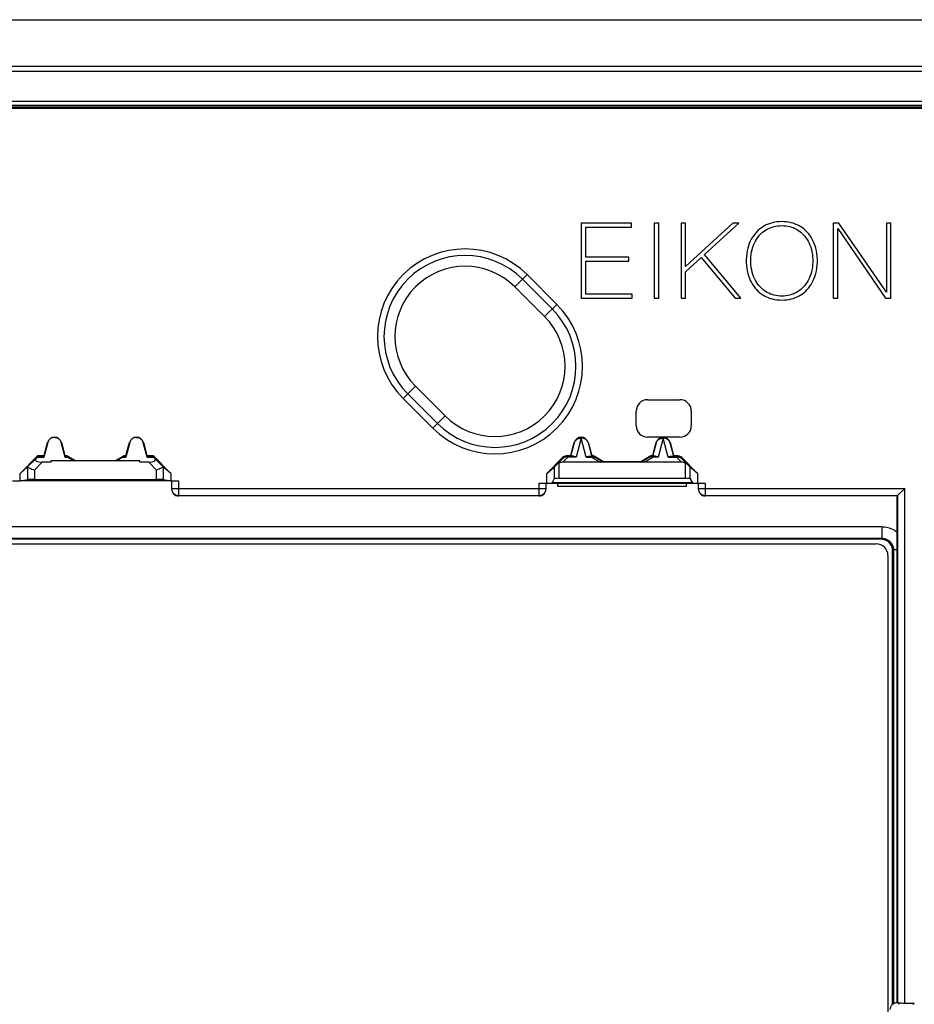
# Model space of a CAD drawing. Units: millimetres. Extents: x 78 to 222, y 64 to 154.
# Drawn here: x 158 to 196, y 112 to 154 of the extents above; entities that cross this region are included whole.
import ezdxf

# ---------------------------------------------------------------- set-up
doc = ezdxf.new("R2010")
doc.units = ezdxf.units.MM
doc.header["$LTSCALE"] = 16.335
doc.layers.get('0').update_dxf_attribs({"linetype": 'CONTINUOUS'})
doc.layers.add('ASSI', color=7, linetype='CONTINUOUS')
doc.layers.add('RACCORDO', color=7, linetype='CONTINUOUS')

msp = doc.modelspace()

# ---------------------------------------------------------------- linework, layer by layer
at = {"color": 7, "linetype": 'CONTINUOUS'}
for p, q in [((78.928, 154.335), (221.426, 154.335)), ((219.429, 152.335), (80.925, 152.335)), ((81.723, 152.135), (218.631, 152.135)), ((218.628, 150.835), (81.726, 150.835)), ((81.884, 150.677), (218.47, 150.677)), ((218.399, 150.657), (81.956, 150.657)), ((218.399, 150.65), (81.956, 150.65)), ((218.399, 150.576), (81.956, 150.576)), ((218.399, 150.565), (81.956, 150.565)), ((218.399, 150.545), (81.956, 150.545)), ((218.399, 150.535), (81.956, 150.535)), ((182.177, 145.635), (182.177, 142.435)), ((184.328, 145.635), (182.177, 145.635)), ((184.328, 145.464), (184.328, 145.635)), ((185.299, 145.635), (185.299, 142.435)), ((185.496, 145.635), (185.299, 145.635)), ((185.496, 142.435), (185.496, 145.635)), ((186.439, 145.635), (186.439, 142.435)), ((186.637, 145.635), (186.439, 145.635)), ((188.649, 145.635), (186.637, 143.793)), ((186.637, 143.793), (186.637, 145.635)), ((187.443, 144.304), (188.905, 145.635)), ((188.905, 145.635), (188.649, 145.635)), ((193.181, 145.635), (192.934, 145.635)), ((192.934, 145.635), (192.934, 142.435)), ((195.211, 142.686), (193.181, 145.635)), ((195.409, 145.635), (195.211, 145.635)), ((195.211, 145.635), (195.211, 142.686)), ((195.409, 142.435), (195.409, 145.635)), ((182.374, 144.183), (182.374, 145.464)), ((182.374, 145.464), (184.328, 145.464)), ((193.132, 142.435), (193.132, 145.405)), ((193.132, 145.405), (195.175, 142.435)), ((184.212, 144.183), (182.374, 144.183)), ((182.374, 142.605), (182.374, 144.012)), ((182.374, 144.012), (184.212, 144.012)), ((184.212, 144.012), (184.212, 144.183)), ((186.637, 143.564), (187.3, 144.169)), ((187.3, 144.169), (188.748, 142.435)), ((188.995, 142.435), (187.443, 144.304)), ((186.637, 142.435), (186.637, 143.564)), ((182.177, 142.435), (184.351, 142.435)), ((184.351, 142.605), (182.374, 142.605)), ((184.351, 142.435), (184.351, 142.605)), ((185.299, 142.435), (185.496, 142.435)), ((186.439, 142.435), (186.637, 142.435)), ((188.748, 142.435), (188.995, 142.435)), ((192.934, 142.435), (193.132, 142.435)), ((195.175, 142.435), (195.409, 142.435)), ((185.01, 138.092), (186.394, 138.092)), ((184.527, 136.975), (184.527, 137.609)), ((186.877, 137.609), (186.877, 136.975)), ((185.677, 136.492), (185.01, 136.492)), ((186.394, 136.492), (185.677, 136.492)), ((159.388, 136.262), (159.224, 135.641)), ((159.231, 135.709), (159.38, 136.264)), ((160.13, 135.641), (159.966, 136.262)), ((159.974, 136.264), (160.123, 135.709)), ((162.888, 136.262), (162.724, 135.641)), ((162.731, 135.709), (162.88, 136.264)), ((163.63, 135.641), (163.466, 136.262)), ((163.474, 136.264), (163.623, 135.709)), ((181.731, 135.709), (181.88, 136.264)), ((181.733, 135.679), (181.887, 136.262)), ((182.467, 136.262), (182.621, 135.679)), ((182.474, 136.264), (182.623, 135.709)), ((185.231, 135.709), (185.38, 136.264)), ((185.233, 135.679), (185.387, 136.262)), ((185.967, 136.262), (186.121, 135.679)), ((185.974, 136.264), (186.123, 135.709)), ((158.204, 134.947), (158.967, 135.709)), ((158.888, 135.581), (158.516, 135.21)), ((158.947, 135.641), (158.888, 135.581)), ((158.967, 135.709), (158.98, 135.676)), ((158.967, 135.709), (159.231, 135.709)), ((158.98, 135.676), (159.233, 135.676)), ((159.233, 135.676), (159.231, 135.709)), ((160.121, 135.676), (160.123, 135.709)), ((160.121, 135.676), (160.192, 135.676)), ((160.123, 135.709), (160.201, 135.709)), ((160.201, 135.709), (160.192, 135.676)), ((160.201, 135.709), (160.586, 135.487)), ((160.251, 135.641), (160.514, 135.487)), ((162.268, 135.487), (162.653, 135.709)), ((162.603, 135.641), (162.34, 135.487)), ((162.653, 135.709), (162.662, 135.676)), ((162.653, 135.709), (162.731, 135.709)), ((162.662, 135.676), (162.733, 135.676)), ((162.733, 135.676), (162.731, 135.709)), ((163.621, 135.676), (163.623, 135.709)), ((163.621, 135.676), (163.873, 135.676)), ((163.623, 135.709), (163.887, 135.709)), ((163.887, 135.709), (163.873, 135.676)), ((163.887, 135.709), (164.65, 134.947)), ((163.907, 135.641), (163.966, 135.581)), ((164.338, 135.21), (163.966, 135.581)), ((180.704, 134.947), (181.379, 135.622)), ((181.12, 135.311), (181.393, 135.588)), ((181.591, 135.709), (181.731, 135.709)), ((181.84, 135.676), (181.605, 135.676)), ((181.733, 135.679), (181.731, 135.709)), ((182.514, 135.676), (182.611, 135.676)), ((182.612, 135.678), (182.615, 135.678)), ((182.621, 135.679), (182.623, 135.709)), ((182.761, 135.636), (183.124, 135.424)), ((182.77, 135.669), (183.134, 135.459)), ((184.72, 135.459), (185.084, 135.669)), ((184.73, 135.424), (185.093, 135.636)), ((185.231, 135.709), (185.233, 135.679)), ((185.34, 135.676), (185.243, 135.676)), ((186.014, 135.676), (186.249, 135.676)), ((186.121, 135.679), (186.123, 135.709)), ((186.123, 135.709), (186.263, 135.709)), ((186.461, 135.588), (186.734, 135.311)), ((186.475, 135.622), (187.15, 134.947)), ((158.204, 134.947), (158.516, 135.21)), ((159.527, 135.423), (159.154, 135.423)), ((159.527, 135.487), (159.527, 135.423)), ((163.327, 135.487), (159.527, 135.487)), ((163.327, 135.423), (163.327, 135.487)), ((163.7, 135.423), (163.327, 135.423)), ((164.65, 134.947), (164.338, 135.21)), ((180.704, 134.947), (181.022, 135.215)), ((186.464, 135.423), (181.39, 135.423)), ((183.134, 135.459), (183.124, 135.424)), ((183.134, 135.459), (184.72, 135.459)), ((184.72, 135.459), (184.73, 135.424)), ((187.15, 134.947), (186.832, 135.215)), ((158.204, 134.635), (158.204, 134.947)), ((158.204, 134.633), (158.517, 134.685)), ((158.816, 134.687), (164.037, 134.687)), ((164.337, 134.685), (164.65, 134.633)), ((164.65, 134.947), (164.65, 134.635)), ((180.704, 134.535), (180.704, 134.947)), ((180.93, 134.54), (181.022, 134.716)), ((181.222, 134.735), (186.632, 134.735)), ((186.832, 134.716), (186.924, 134.54)), ((187.15, 134.947), (187.15, 134.535)), ((157.877, 134.633), (158.204, 134.633)), ((164.677, 134.621), (158.177, 134.621)), ((164.65, 134.633), (164.977, 134.633)), ((164.677, 134.63), (164.677, 134.285)), ((180.377, 134.535), (187.477, 134.535)), ((180.677, 134.285), (180.677, 134.535)), ((181.177, 134.385), (181.177, 134.535)), ((186.677, 134.385), (181.177, 134.385)), ((186.677, 134.385), (186.677, 134.535)), ((187.177, 134.535), (187.177, 134.285)), ((195.707, 134.015), (195.971, 134.278)), ((195.971, 134.278), (195.994, 134.302)), ((180.377, 133.985), (164.977, 133.985)), ((195.677, 133.985), (187.477, 133.985)), ((195.698, 134.006), (195.677, 133.985)), ((195.677, 112.335), (195.677, 133.985)), ((195.694, 134.002), (195.695, 134.003)), ((195.698, 134.006), (195.707, 134.015)), ((194.978, 132.135), (105.376, 132.135)), ((105.576, 131.935), (194.778, 131.935)), ((195.277, 131.436), (195.277, 87.234)), ((195.477, 112.258), (195.477, 131.636)), ((195.694, 112.317), (195.677, 112.335)), ((195.746, 112.314), (195.767, 112.314)), ((195.767, 112.314), (195.803, 112.313)), ((195.803, 112.313), (195.861, 112.313)), ((195.861, 112.313), (195.926, 112.312)), ((195.926, 112.312), (196.404, 112.312))]:
    msp.add_line(p, q, dxfattribs=at)
at = {"color": 250, "linetype": 'CONTINUOUS'}
for p, q in [((179.338, 142.917), (179.862, 143.441)), ((179.665, 143.244), (180.938, 141.972)), ((179.862, 143.441), (181.135, 142.168)), ((180.61, 141.644), (181.135, 142.168)), ((174.571, 138.15), (175.095, 138.674)), ((175.843, 136.877), (174.571, 138.15)), ((176.04, 137.074), (174.767, 138.346)), ((175.843, 136.877), (176.368, 137.401)), ((182.177, 136.45), (181.963, 135.641)), ((182.391, 135.641), (182.177, 136.45)), ((185.677, 136.45), (185.463, 135.641)), ((185.891, 135.641), (185.677, 136.45)), ((159.388, 136.262), (159.38, 136.264)), ((159.966, 136.262), (159.974, 136.264)), ((162.888, 136.262), (162.88, 136.264)), ((163.466, 136.262), (163.474, 136.264)), ((181.887, 136.262), (181.88, 136.264)), ((182.467, 136.262), (182.474, 136.264)), ((185.387, 136.262), (185.38, 136.264)), ((185.967, 136.262), (185.974, 136.264)), ((158.947, 135.641), (159.224, 135.641)), ((160.13, 135.641), (160.251, 135.641)), ((162.603, 135.641), (162.724, 135.641)), ((163.63, 135.641), (163.907, 135.641)), ((181.393, 135.588), (181.379, 135.622)), ((181.39, 135.423), (181.605, 135.641)), ((181.605, 135.676), (181.591, 135.709)), ((181.605, 135.641), (181.605, 135.676)), ((181.963, 135.641), (181.605, 135.641)), ((182.391, 135.641), (182.611, 135.641)), ((182.611, 135.676), (182.611, 135.641)), ((182.611, 135.641), (182.984, 135.423)), ((182.761, 135.636), (182.77, 135.669)), ((184.869, 135.423), (185.243, 135.641)), ((185.093, 135.636), (185.084, 135.669)), ((185.243, 135.641), (185.243, 135.676)), ((185.463, 135.641), (185.243, 135.641)), ((185.891, 135.641), (186.249, 135.641)), ((186.249, 135.676), (186.263, 135.709)), ((186.249, 135.676), (186.249, 135.641)), ((186.249, 135.641), (186.464, 135.423)), ((186.461, 135.588), (186.475, 135.622)), ((158.517, 135.21), (158.517, 134.685)), ((159.154, 135.423), (158.816, 135.086)), ((158.816, 135.086), (158.816, 134.687)), ((164.037, 135.086), (163.7, 135.423)), ((164.037, 134.687), (164.037, 135.086)), ((164.337, 134.685), (164.337, 135.21)), ((181.022, 135.215), (181.022, 134.716)), ((181.222, 135.381), (181.222, 134.735)), ((186.632, 134.735), (186.632, 135.381)), ((186.832, 134.716), (186.832, 135.215)), ((164.677, 134.302), (180.677, 134.302)), ((164.977, 134.633), (164.977, 133.985)), ((180.377, 133.985), (180.377, 134.535)), ((186.924, 134.54), (180.93, 134.54)), ((187.177, 134.302), (195.994, 134.302)), ((187.477, 134.535), (187.477, 133.985)), ((195.994, 112.312), (195.994, 134.302)), ((164.977, 134.002), (180.377, 134.002)), ((187.477, 134.002), (195.694, 134.002)), ((195.694, 112.317), (195.694, 134.002)), ((105.338, 132.671), (195.016, 132.671)), ((195.016, 132.671), (195.016, 132.172)), ((105.338, 132.172), (195.016, 132.172)), ((195.016, 132.172), (194.978, 132.135)), ((195.514, 131.673), (195.477, 131.636)), ((195.677, 131.673), (195.514, 131.673)), ((195.514, 131.673), (195.514, 112.287)), ((195.756, 112.256), (195.694, 112.317)), ((196.348, 112.256), (196.404, 112.312))]:
    msp.add_line(p, q, dxfattribs=at)
at = {"color": 7, "linetype": 'CONTINUOUS'}
for points in [[(190.743, 145.706), (190.636, 145.702), (190.533, 145.693), (190.435, 145.678), (190.341, 145.658), (190.252, 145.632), (190.166, 145.601), (190.083, 145.566), (190.004, 145.526), (189.929, 145.481), (189.856, 145.432), (189.787, 145.379), (189.722, 145.32), (189.659, 145.257), (189.6, 145.189), (189.544, 145.116), (189.491, 145.038), (189.442, 144.954), (189.397, 144.865), (189.357, 144.771), (189.32, 144.671), (189.289, 144.565), (189.264, 144.454), (189.244, 144.337), (189.23, 144.217), (189.224, 144.092), (189.224, 143.963), (189.23, 143.837), (189.244, 143.717), (189.265, 143.601), (189.29, 143.49), (189.321, 143.385), (189.358, 143.285), (189.399, 143.19), (189.444, 143.102), (189.493, 143.018), (189.545, 142.94), (189.602, 142.867), (189.661, 142.8), (189.724, 142.737), (189.79, 142.678), (189.859, 142.625), (189.931, 142.576), (190.007, 142.531), (190.086, 142.491), (190.168, 142.456), (190.254, 142.426), (190.344, 142.4), (190.438, 142.38), (190.537, 142.366), (190.639, 142.357), (190.746, 142.353)], [(190.746, 142.353), (190.853, 142.357), (190.955, 142.366), (191.054, 142.38), (191.147, 142.401), (191.237, 142.426), (191.323, 142.457), (191.405, 142.492), (191.483, 142.531), (191.559, 142.576), (191.631, 142.625), (191.699, 142.678), (191.765, 142.737), (191.828, 142.8), (191.888, 142.868), (191.944, 142.941), (191.997, 143.02), (192.046, 143.104), (192.091, 143.193), (192.132, 143.288), (192.168, 143.388), (192.199, 143.494), (192.224, 143.605), (192.245, 143.722), (192.258, 143.843), (192.265, 143.968), (192.264, 144.096), (192.258, 144.221), (192.244, 144.341), (192.224, 144.458), (192.198, 144.569), (192.167, 144.674), (192.13, 144.774), (192.089, 144.869), (192.044, 144.958), (191.995, 145.042), (191.942, 145.12), (191.885, 145.193), (191.826, 145.261), (191.763, 145.325), (191.697, 145.383), (191.628, 145.436), (191.556, 145.485), (191.481, 145.529), (191.402, 145.569), (191.32, 145.603), (191.234, 145.634), (191.144, 145.659), (191.05, 145.679), (190.952, 145.693), (190.849, 145.702), (190.743, 145.706)], [(190.746, 142.523), (190.656, 142.526), (190.57, 142.534), (190.487, 142.547), (190.407, 142.564), (190.331, 142.586), (190.257, 142.612), (190.187, 142.643), (190.118, 142.677), (190.053, 142.716), (189.99, 142.759), (189.929, 142.807), (189.871, 142.859), (189.815, 142.915), (189.762, 142.976), (189.712, 143.042), (189.665, 143.113), (189.62, 143.19), (189.579, 143.271), (189.542, 143.357), (189.509, 143.448), (189.481, 143.543), (189.458, 143.644), (189.439, 143.749), (189.427, 143.858), (189.421, 143.97), (189.421, 144.085), (189.427, 144.197), (189.439, 144.305), (189.457, 144.411), (189.48, 144.512), (189.508, 144.608), (189.541, 144.699), (189.578, 144.785), (189.618, 144.866), (189.663, 144.942), (189.71, 145.014), (189.76, 145.08), (189.813, 145.141), (189.869, 145.198), (189.927, 145.25), (189.987, 145.297), (190.05, 145.341), (190.116, 145.38), (190.184, 145.415), (190.254, 145.445), (190.328, 145.472), (190.404, 145.494), (190.483, 145.511), (190.566, 145.524), (190.653, 145.532), (190.742, 145.535)], [(190.742, 145.535), (190.832, 145.532), (190.918, 145.525), (191.001, 145.512), (191.081, 145.495), (191.157, 145.474), (191.23, 145.447), (191.301, 145.417), (191.369, 145.382), (191.435, 145.343), (191.498, 145.3), (191.559, 145.252), (191.617, 145.2), (191.673, 145.143), (191.726, 145.082), (191.777, 145.016), (191.824, 144.944), (191.869, 144.868), (191.91, 144.786), (191.947, 144.7), (191.98, 144.609), (192.008, 144.513), (192.031, 144.413), (192.049, 144.307), (192.061, 144.2), (192.067, 144.088), (192.067, 143.975), (192.062, 143.863), (192.05, 143.755), (192.032, 143.65), (192.009, 143.549), (191.981, 143.453), (191.948, 143.362), (191.911, 143.275), (191.87, 143.194), (191.826, 143.117), (191.778, 143.045), (191.728, 142.979), (191.675, 142.917), (191.619, 142.86), (191.561, 142.808), (191.501, 142.76), (191.437, 142.717), (191.372, 142.678), (191.304, 142.643), (191.233, 142.612), (191.16, 142.586), (191.084, 142.564), (191.005, 142.547), (190.922, 142.534), (190.836, 142.526), (190.746, 142.523)], [(159.677, 136.485), (159.645, 136.483), (159.615, 136.478), (159.586, 136.471), (159.56, 136.461), (159.534, 136.448), (159.511, 136.435), (159.49, 136.42), (159.472, 136.403), (159.455, 136.386), (159.439, 136.367), (159.426, 136.348), (159.414, 136.328), (159.404, 136.307), (159.395, 136.285), (159.388, 136.262)], [(159.677, 136.485), (159.704, 136.483), (159.729, 136.48), (159.754, 136.475), (159.777, 136.468), (159.799, 136.459), (159.819, 136.449), (159.838, 136.438), (159.856, 136.425), (159.872, 136.412), (159.888, 136.398), (159.901, 136.383), (159.914, 136.368), (159.926, 136.352), (159.936, 136.335), (159.945, 136.318), (159.953, 136.3), (159.96, 136.281), (159.966, 136.262)], [(163.177, 136.485), (163.145, 136.483), (163.115, 136.478), (163.086, 136.471), (163.06, 136.461), (163.034, 136.448), (163.011, 136.435), (162.99, 136.42), (162.972, 136.403), (162.955, 136.386), (162.939, 136.367), (162.926, 136.348), (162.914, 136.328), (162.904, 136.307), (162.895, 136.285), (162.888, 136.262)], [(163.177, 136.485), (163.204, 136.483), (163.229, 136.48), (163.254, 136.475), (163.277, 136.468), (163.299, 136.459), (163.319, 136.449), (163.338, 136.438), (163.356, 136.425), (163.372, 136.412), (163.388, 136.398), (163.401, 136.383), (163.414, 136.368), (163.426, 136.352), (163.436, 136.335), (163.445, 136.318), (163.453, 136.3), (163.46, 136.281), (163.466, 136.262)], [(181.887, 136.262), (181.895, 136.287), (181.905, 136.312), (181.917, 136.335), (181.931, 136.357), (181.947, 136.378), (181.965, 136.397), (181.984, 136.415), (182.005, 136.431), (182.027, 136.445), (182.05, 136.457), (182.074, 136.467), (182.099, 136.475), (182.125, 136.48), (182.151, 136.484), (182.177, 136.485), (182.203, 136.484), (182.229, 136.48), (182.255, 136.475), (182.28, 136.467), (182.304, 136.457), (182.327, 136.445), (182.349, 136.431), (182.37, 136.415), (182.389, 136.397), (182.407, 136.378), (182.423, 136.357), (182.437, 136.335), (182.449, 136.312), (182.459, 136.287), (182.467, 136.262)], [(185.387, 136.262), (185.395, 136.287), (185.405, 136.312), (185.417, 136.335), (185.431, 136.357), (185.447, 136.378), (185.465, 136.397), (185.484, 136.415), (185.505, 136.431), (185.527, 136.445), (185.55, 136.457), (185.574, 136.467), (185.599, 136.475), (185.625, 136.48), (185.651, 136.484), (185.677, 136.485), (185.703, 136.484), (185.729, 136.48), (185.755, 136.475), (185.78, 136.467), (185.804, 136.457), (185.827, 136.445), (185.849, 136.431), (185.87, 136.415), (185.889, 136.397), (185.907, 136.378), (185.923, 136.357), (185.937, 136.335), (185.949, 136.312), (185.959, 136.287), (185.967, 136.262)], [(181.393, 135.588), (181.412, 135.606), (181.433, 135.622), (181.455, 135.636), (181.478, 135.648), (181.502, 135.658), (181.527, 135.666), (181.553, 135.672), (181.579, 135.675), (181.605, 135.676)], [(181.84, 135.676), (181.859, 135.675), (181.878, 135.672), (181.898, 135.668), (181.919, 135.661), (181.941, 135.652), (181.963, 135.641)], [(182.391, 135.641), (182.413, 135.652), (182.435, 135.661), (182.456, 135.668), (182.476, 135.672), (182.495, 135.675), (182.514, 135.676)], [(182.611, 135.676), (182.629, 135.676), (182.646, 135.674), (182.663, 135.672), (182.68, 135.668), (182.697, 135.664), (182.714, 135.658), (182.73, 135.652), (182.746, 135.644), (182.761, 135.636)], [(182.615, 135.678), (182.619, 135.678), (182.62, 135.678), (182.621, 135.678), (182.621, 135.679)], [(185.093, 135.636), (185.108, 135.644), (185.124, 135.652), (185.14, 135.658), (185.157, 135.664), (185.173, 135.668), (185.191, 135.672), (185.208, 135.674), (185.225, 135.676), (185.243, 135.676)], [(185.233, 135.679), (185.233, 135.678), (185.234, 135.678), (185.235, 135.678)], [(185.235, 135.678), (185.239, 135.678), (185.242, 135.678)], [(185.34, 135.676), (185.359, 135.675), (185.378, 135.672), (185.398, 135.668), (185.419, 135.661), (185.441, 135.652), (185.463, 135.641)], [(185.891, 135.641), (185.913, 135.652), (185.935, 135.661), (185.956, 135.668), (185.976, 135.672), (185.995, 135.675), (186.014, 135.676)], [(186.249, 135.676), (186.275, 135.675), (186.301, 135.672), (186.327, 135.666), (186.352, 135.658), (186.376, 135.648), (186.399, 135.636), (186.421, 135.622), (186.442, 135.606), (186.461, 135.588)], [(158.517, 135.21), (158.523, 135.207), (158.537, 135.201), (158.559, 135.193)], [(158.559, 135.193), (158.624, 135.166), (158.666, 135.148), (158.713, 135.13), (158.763, 135.109), (158.816, 135.086)], [(164.295, 135.193), (164.23, 135.166), (164.188, 135.148), (164.142, 135.129), (164.091, 135.107), (164.037, 135.086)], [(164.337, 135.21), (164.33, 135.208), (164.316, 135.202), (164.295, 135.193)], [(181.222, 135.381), (181.204, 135.372), (181.186, 135.362), (181.168, 135.351), (181.151, 135.338), (181.135, 135.325), (181.12, 135.311)], [(186.734, 135.311), (186.719, 135.325), (186.702, 135.338), (186.686, 135.351), (186.668, 135.362), (186.65, 135.372), (186.632, 135.381)], [(195.377, 112.035), (195.378, 112.061), (195.382, 112.087), (195.387, 112.112), (195.395, 112.137), (195.405, 112.162), (195.417, 112.185), (195.431, 112.207), (195.447, 112.228), (195.465, 112.247), (195.484, 112.265), (195.505, 112.281), (195.527, 112.295), (195.55, 112.307), (195.574, 112.317), (195.599, 112.325), (195.625, 112.33), (195.65, 112.334), (195.677, 112.335)], [(195.694, 112.317), (195.695, 112.317), (195.697, 112.317), (195.7, 112.316), (195.704, 112.316), (195.708, 112.316), (195.714, 112.315), (195.721, 112.315), (195.728, 112.315), (195.746, 112.314)]]:
    msp.add_lwpolyline(points, dxfattribs=at)
at = {"color": 250, "linetype": 'CONTINUOUS'}
for points in [[(181.887, 136.262), (181.892, 136.277), (181.897, 136.292), (181.904, 136.306), (181.911, 136.32), (181.92, 136.334), (181.93, 136.348), (181.942, 136.361), (181.955, 136.374), (181.969, 136.387), (181.986, 136.399), (182.004, 136.411), (182.024, 136.421), (182.047, 136.431), (182.071, 136.438), (182.096, 136.444), (182.122, 136.448), (182.149, 136.45), (182.177, 136.45)], [(182.454, 136.297), (182.449, 136.309), (182.443, 136.32), (182.435, 136.332), (182.427, 136.343), (182.418, 136.355), (182.407, 136.366), (182.396, 136.377), (182.383, 136.388), (182.369, 136.399), (182.353, 136.409), (182.336, 136.418), (182.317, 136.427), (182.297, 136.434), (182.275, 136.441), (182.252, 136.446), (182.228, 136.449), (182.203, 136.45), (182.177, 136.45)], [(185.387, 136.262), (185.392, 136.277), (185.397, 136.292), (185.404, 136.306), (185.411, 136.32), (185.42, 136.334), (185.43, 136.348), (185.442, 136.361), (185.455, 136.374), (185.469, 136.387), (185.486, 136.399), (185.504, 136.411), (185.524, 136.421), (185.547, 136.431), (185.571, 136.438), (185.596, 136.444), (185.622, 136.448), (185.649, 136.45), (185.677, 136.45)], [(185.954, 136.297), (185.949, 136.309), (185.943, 136.32), (185.935, 136.332), (185.927, 136.343), (185.918, 136.355), (185.907, 136.366), (185.896, 136.377), (185.883, 136.388), (185.869, 136.399), (185.853, 136.409), (185.836, 136.418), (185.817, 136.427), (185.797, 136.434), (185.775, 136.441), (185.752, 136.446), (185.728, 136.449), (185.703, 136.45), (185.677, 136.45)], [(182.467, 136.262), (182.463, 136.274), (182.459, 136.286), (182.459, 136.287)], [(185.967, 136.262), (185.963, 136.274), (185.959, 136.286), (185.959, 136.287)], [(181.564, 135.647), (181.544, 135.648), (181.525, 135.647), (181.506, 135.645), (181.487, 135.641), (181.469, 135.636), (181.452, 135.629), (181.436, 135.621), (181.42, 135.611), (181.406, 135.6), (181.393, 135.588)], [(181.605, 135.641), (181.584, 135.645), (181.564, 135.647)], [(182.611, 135.641), (182.63, 135.647), (182.648, 135.652)], [(182.648, 135.652), (182.666, 135.655), (182.683, 135.656), (182.7, 135.655), (182.717, 135.653), (182.732, 135.649), (182.747, 135.643), (182.761, 135.636)], [(185.207, 135.652), (185.189, 135.654), (185.172, 135.656), (185.155, 135.655), (185.138, 135.653), (185.122, 135.649), (185.107, 135.643), (185.093, 135.636)], [(185.243, 135.641), (185.225, 135.647), (185.207, 135.652)], [(186.249, 135.641), (186.269, 135.645), (186.29, 135.647)], [(186.29, 135.647), (186.31, 135.648), (186.329, 135.647), (186.348, 135.645), (186.367, 135.641), (186.385, 135.636), (186.402, 135.629), (186.418, 135.621), (186.434, 135.611), (186.448, 135.6), (186.461, 135.588)], [(164.677, 134.302), (164.678, 134.276), (164.682, 134.25), (164.687, 134.225), (164.695, 134.2), (164.705, 134.176), (164.717, 134.152), (164.731, 134.13), (164.747, 134.109), (164.765, 134.09), (164.784, 134.072), (164.805, 134.057), (164.827, 134.042), (164.85, 134.03), (164.874, 134.02), (164.899, 134.013), (164.925, 134.007), (164.951, 134.003), (164.977, 134.002)], [(180.377, 134.002), (180.403, 134.003), (180.429, 134.007), (180.455, 134.013), (180.48, 134.02), (180.504, 134.03), (180.527, 134.042), (180.549, 134.057), (180.57, 134.072), (180.589, 134.09), (180.607, 134.109), (180.623, 134.13), (180.637, 134.152), (180.649, 134.176), (180.659, 134.2), (180.667, 134.225), (180.672, 134.25), (180.676, 134.276), (180.677, 134.302)], [(187.177, 134.302), (187.178, 134.276), (187.182, 134.25), (187.187, 134.225), (187.195, 134.2), (187.205, 134.176), (187.217, 134.152), (187.231, 134.13), (187.247, 134.109), (187.265, 134.09), (187.284, 134.072), (187.305, 134.057), (187.327, 134.042), (187.35, 134.03), (187.374, 134.02), (187.399, 134.013), (187.425, 134.007), (187.451, 134.003), (187.477, 134.002)], [(195.016, 132.671), (195.08, 132.669), (195.144, 132.663), (195.207, 132.652), (195.27, 132.638), (195.332, 132.62), (195.393, 132.597), (195.451, 132.571), (195.509, 132.541), (195.563, 132.507), (195.616, 132.471), (195.666, 132.431), (195.677, 132.42)], [(195.016, 132.172), (195.048, 132.171), (195.08, 132.168), (195.112, 132.163), (195.143, 132.156), (195.174, 132.147), (195.205, 132.136), (195.234, 132.123), (195.263, 132.108), (195.29, 132.091), (195.317, 132.073), (195.342, 132.053), (195.365, 132.031), (195.387, 132.008), (195.408, 131.984), (195.427, 131.958), (195.445, 131.931), (195.461, 131.902), (195.475, 131.871), (195.487, 131.84), (195.497, 131.807), (195.505, 131.774), (195.51, 131.741), (195.513, 131.707), (195.514, 131.673)]]:
    msp.add_lwpolyline(points, dxfattribs=at)
for centre, radius, start, end in [((177.216, 140.795), 3.742, 45, 225), ((177.216, 140.795), 3.464, 45, 225), ((178.489, 139.523), 3.742, 225, 45), ((178.489, 139.523), 3.464, 225, 45)]:
    msp.add_arc(centre, radius, start, end, dxfattribs=at)
at = {"color": 7, "linetype": 'CONTINUOUS'}
for centre in [(159.677, 136.185), (163.177, 136.185), (182.177, 136.185), (185.677, 136.185)]:
    msp.add_arc(centre, 0.307, 15, 165, dxfattribs=at)
for centre, major_axis, ratio, start_param, end_param in [((185.045, 137.575), (0.378, -0.378), 0.935113, 2.389713, 3.893472), ((186.359, 137.575), (0.378, 0.378), 0.935113, -0.751879, 0.751879), ((185.045, 137.01), (0.378, 0.378), 0.935113, -3.893472, -2.389713), ((186.359, 137.01), (0.378, -0.378), 0.935113, -0.751879, 0.751879), ((159.313, 135.582), (0.453, 0.063), 0.323475, 2.743665, 4.308644), ((158.68, 135.376), (0.3, 0.3), 0.004114, -0.483883, -0.001704), ((159.152, 135.376), (0.08, 0.3), 0.001686, -0.487545, -0.005366), ((160.202, 135.376), (-0.08, 0.3), 0.001686, 0.005366, 0.487545), ((160.711, 135.376), (0.52, -0.3), 0.002909, -3.140813, -2.658634), ((162.143, 135.376), (0.52, 0.3), 0.002909, -0.482958, -0.000779), ((162.652, 135.376), (0.08, 0.3), 0.001686, -0.487545, -0.005366), ((163.702, 135.376), (-0.08, 0.3), 0.001686, 0.005366, 0.487545), ((163.541, 135.582), (0.453, -0.063), 0.323475, -1.167051, 0.397928), ((164.173, 135.376), (0.3, -0.3), 0.004114, -3.139889, -2.65771), ((181.591, 135.409), (-0.115, 0.277), 0.99998, -0.392692, 0.392692), ((182.62, 135.409), (0.078, 0.29), 0.999982, -0.261795, 0.253845), ((185.234, 135.409), (-0.078, 0.29), 0.999982, -0.253845, 0.261795), ((186.263, 135.409), (0.115, 0.277), 0.99998, -0.392692, 0.392692), ((158.516, 134.786), (0.001, 0.425), 0.037007, -0.015268, 0.031274), ((164.338, 134.786), (-0.001, 0.425), 0.037007, -0.031274, 0.015268), ((181.222, 135.415), (0.2, 0.2), 0.004114, -3.093347, -2.109053), ((181.316, 135.083), (-0.262, -0.267), 0.801961, -2.473268, -1.970395), ((186.538, 135.083), (-0.262, 0.267), 0.801961, -1.171197, -0.668324), ((186.632, 135.415), (-0.2, 0.2), 0.004114, -4.174132, -3.189839), ((158.816, 134.685), (0.3, 0), 0.008727, 1.570796, 3.089233), ((164.037, 134.685), (0.3, 0), 0.008727, 0.05236, 1.570796), ((181.222, 134.715), (0.2, 0), 0.1, 1.570796, 3.089233), ((186.632, 134.715), (0.2, 0), 0.1, 0.05236, 1.570796), ((164.977, 134.285), (0, 0.3), 0.999848, 1.570796, 3.141593), ((180.377, 134.285), (0, 0.3), 0.999848, -3.141593, -1.570796), ((180.924, 135.535), (0, 1), 0.052408, -3.141593, -3.041924), ((186.93, 135.535), (0, 1), 0.052408, -3.241261, -3.141593), ((187.477, 134.285), (0, 0.3), 0.999848, 1.570796, 3.141593), ((194.976, 131.634), (-0.355, -0.355), 0.995146, 2.358627, 3.924558), ((194.776, 131.434), (0.355, 0.355), 0.995146, -0.782965, 0.782965)]:
    msp.add_ellipse(centre, major_axis=major_axis, ratio=ratio, start_param=start_param, end_param=end_param, dxfattribs=at)
at = {"layer": 'ASSI', "color": 7, "linetype": 'CONTINUOUS'}
for p, q in [((78.928, 154.335), (221.426, 154.335)), ((219.429, 152.335), (80.925, 152.335)), ((194.978, 132.135), (105.376, 132.135)), ((105.576, 131.935), (194.778, 131.935)), ((195.277, 131.436), (195.277, 87.234)), ((195.477, 112.258), (195.477, 131.636))]:
    msp.add_line(p, q, dxfattribs=at)
at = {"layer": 'ASSI', "color": 250, "linetype": 'CONTINUOUS'}
for p, q in [((105.338, 132.671), (195.016, 132.671)), ((195.016, 132.671), (195.016, 132.172)), ((105.338, 132.172), (195.016, 132.172)), ((195.016, 132.172), (194.978, 132.135)), ((195.514, 131.673), (195.477, 131.636)), ((195.677, 131.673), (195.514, 131.673)), ((195.514, 131.673), (195.514, 112.287))]:
    msp.add_line(p, q, dxfattribs=at)
for points in [[(195.016, 132.671), (195.08, 132.669), (195.144, 132.663), (195.207, 132.652), (195.27, 132.638), (195.332, 132.62), (195.393, 132.597), (195.451, 132.571), (195.509, 132.541), (195.563, 132.507), (195.616, 132.471), (195.666, 132.431), (195.677, 132.42)], [(195.016, 132.172), (195.048, 132.171), (195.08, 132.168), (195.112, 132.163), (195.143, 132.156), (195.174, 132.147), (195.205, 132.136), (195.234, 132.123), (195.263, 132.108), (195.29, 132.091), (195.317, 132.073), (195.342, 132.053), (195.365, 132.031), (195.387, 132.008), (195.408, 131.984), (195.427, 131.958), (195.445, 131.931), (195.461, 131.902), (195.475, 131.871), (195.487, 131.84), (195.497, 131.807), (195.505, 131.774), (195.51, 131.741), (195.513, 131.707), (195.514, 131.673)]]:
    msp.add_lwpolyline(points, dxfattribs=at)
at = {"layer": 'ASSI', "color": 7, "linetype": 'CONTINUOUS'}
for centre, major_axis, start_param, end_param in [((194.976, 131.634), (-0.355, -0.355), 2.358627, 3.924558), ((194.776, 131.434), (0.355, 0.355), -0.782965, 0.782965)]:
    msp.add_ellipse(centre, major_axis=major_axis, ratio=0.995146, start_param=start_param, end_param=end_param, dxfattribs=at)
at = {"layer": 'RACCORDO', "color": 250, "linetype": 'CONTINUOUS'}
for p, q in [((179.338, 142.917), (180.61, 141.644)), ((176.368, 137.401), (175.095, 138.674))]:
    msp.add_line(p, q, dxfattribs=at)
for centre, start, end in [((177.216, 140.795), 45, 225), ((178.489, 139.523), 225, 45)]:
    msp.add_arc(centre, 3, start, end, dxfattribs=at)

doc.saveas('drawing.dxf')
